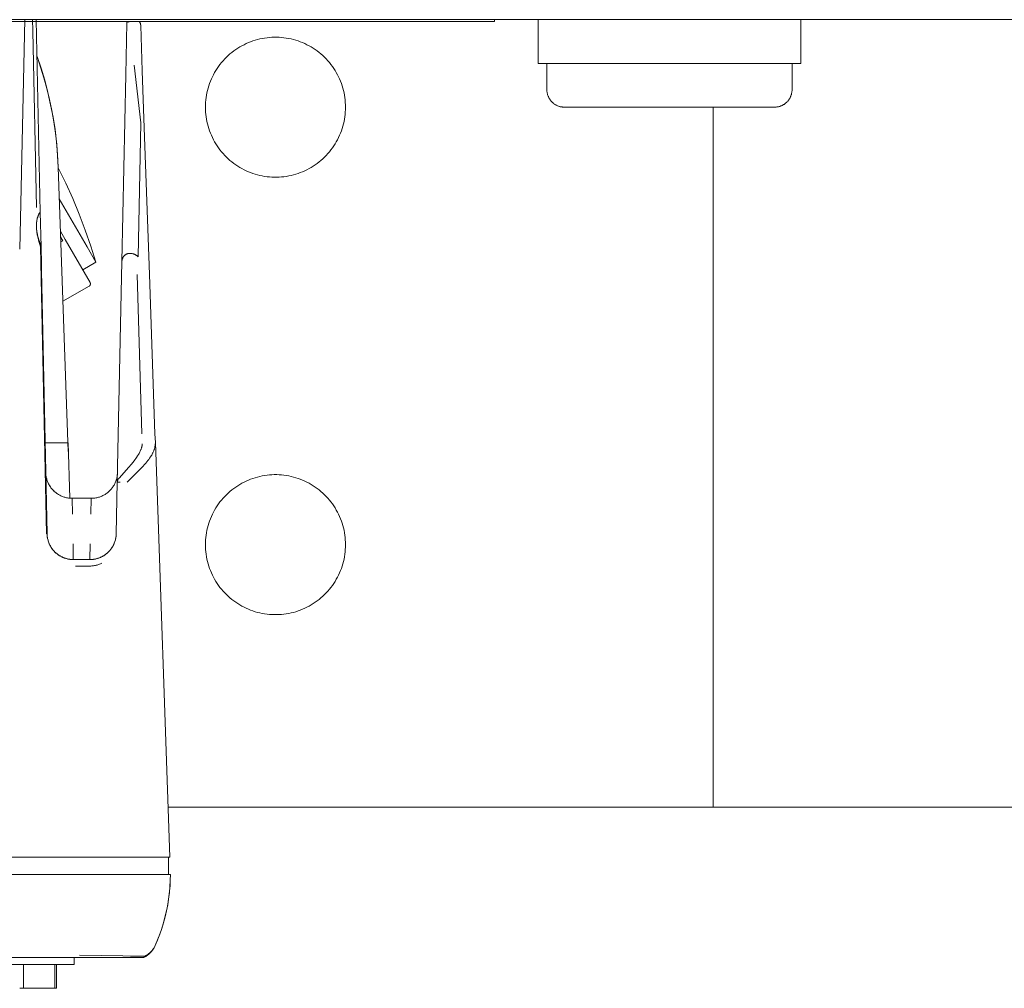
# Model space of a CAD drawing. Units: millimetres. Extents: x -1438 to 2663, y -2000 to 2997.
# Drawn here: x 221 to 333, y 2175 to 2286 of the extents above; entities that cross this region are included whole.
import ezdxf

# ---------------------------------------------------------------- set-up
doc = ezdxf.new("R2010")
doc.units = ezdxf.units.MM
for name, color, linetype, lineweight, true_color in [('Make2D$Visible$Curves$0', 254, 'Continuous', 0, 0xbebebe), ('Make2D$Visible$Curves$3DCPCOLOR254', 7, 'Continuous', 0, 0xd6d6d6), ('Make2D$Visible$Curves$cabinet', 7, 'Continuous', 0, 0xf3f3f3), ('Make2D$Visible$Curves$RED', 7, 'Continuous', 0, 0xffffff), ('Make2D$Visible$Curves$SREBRNY WILO', 7, 'Continuous', 0, 0xe9e9e9)]:
    doc.layers.add(name, color=color, linetype=linetype, lineweight=lineweight, true_color=true_color)

msp = doc.modelspace()

# ---------------------------------------------------------------- linework, layer by layer
at = {"layer": 'Make2D$Visible$Curves$0', "color": 254, "true_color": 0xd6d6d6}
for points in [[(220.81, 2259.85), (221.36, 2286.09)], [(220.81, 2259.85), (221.36, 2286.09)], [(222.26, 2286.09), (222.28, 2284.81)], [(222.26, 2286.09), (222.28, 2284.81)], [(222.72, 2284.2), (222.68, 2286.09)], [(233.03, 2285.71), (232.91, 2279.8)], [(233.03, 2285.71), (233.03, 2285.72), (233.04, 2285.73), (233.04, 2285.74), (233.04, 2285.75), (233.04, 2285.76), (233.04, 2285.77), (233.04, 2285.77), (233.04, 2285.78), (233.04, 2285.78), (233.04, 2285.78), (233.05, 2285.79), (233.05, 2285.79), (233.05, 2285.8), (233.05, 2285.8), (233.05, 2285.8), (233.05, 2285.81), (233.05, 2285.81), (233.05, 2285.81), (233.06, 2285.82), (233.06, 2285.82), (233.06, 2285.82), (233.06, 2285.82), (233.06, 2285.83), (233.06, 2285.83), (233.07, 2285.83), (233.07, 2285.83), (233.07, 2285.84), (233.07, 2285.84), (233.07, 2285.84), (233.07, 2285.84), (233.07, 2285.84), (233.08, 2285.84), (233.08, 2285.85), (233.08, 2285.85), (233.08, 2285.85), (233.08, 2285.85), (233.08, 2285.85), (233.09, 2285.85), (233.09, 2285.85), (233.09, 2285.85), (233.09, 2285.86), (233.09, 2285.86), (233.09, 2285.86), (233.1, 2285.86), (233.1, 2285.86), (233.1, 2285.86), (233.1, 2285.86), (233.1, 2285.86), (233.11, 2285.86), (233.11, 2285.86), (233.11, 2285.86), (233.11, 2285.86), (233.11, 2285.86), (233.11, 2285.86), (233.12, 2285.86), (233.12, 2285.86), (233.12, 2285.86), (233.12, 2285.86), (233.12, 2285.86), (233.12, 2285.86), (233.13, 2285.86), (233.13, 2285.86), (233.13, 2285.86), (233.13, 2285.86), (233.13, 2285.86), (233.14, 2285.86), (233.14, 2285.86), (233.14, 2285.86), (233.14, 2285.86), (233.14, 2285.86), (233.15, 2285.86), (233.15, 2285.86), (233.16, 2285.85), (233.16, 2285.85), (233.16, 2285.85), (233.17, 2285.85), (233.17, 2285.85), (233.17, 2285.85), (233.18, 2285.84), (233.19, 2285.84), (233.25, 2285.8)], [(233.32, 2285.89), (233.3, 2285.87), (233.29, 2285.85), (233.27, 2285.84), (233.26, 2285.82), (233.25, 2285.8)], [(234.59, 2285.58), (234.58, 2285.6), (234.57, 2285.62), (234.57, 2285.65), (234.56, 2285.67), (234.55, 2285.69), (234.54, 2285.71), (234.53, 2285.73), (234.52, 2285.75), (234.51, 2285.77), (234.49, 2285.79), (234.48, 2285.81), (234.47, 2285.83), (234.45, 2285.85), (234.44, 2285.87), (234.42, 2285.89)], [(234.59, 2285.58), (234.59, 2285.56), (234.6, 2285.53), (234.6, 2285.51), (234.61, 2285.49), (234.61, 2285.46), (234.61, 2285.44), (234.61, 2285.42)], [(234.61, 2285.42), (234.79, 2280.25)], [(222.28, 2284.81), (222.71, 2264.61)], [(222.72, 2284.2), (223.14, 2264.07)], [(222.77, 2281.89), (223.23, 2280.53), (223.64, 2279.16), (224.01, 2277.77), (224.32, 2276.37), (224.59, 2274.95), (224.82, 2273.53), (224.99, 2272.11), (225.11, 2270.68), (225.19, 2269.24)], [(223.88, 2278.24), (223.55, 2279.45), (223.18, 2280.66), (222.77, 2281.86)], [(233.87, 2280.9), (234.64, 2274.29)], [(234.64, 2274.29), (233.87, 2280.9)], [(232.46, 2258.44), (232.91, 2279.8)], [(234.79, 2280.25), (235.02, 2273.73)], [(225.19, 2269.24), (225.12, 2270.54), (225.01, 2271.84), (224.87, 2273.13), (224.68, 2274.42), (224.45, 2275.7), (224.19, 2276.97), (223.88, 2278.24)], [(234.32, 2259), (234.64, 2274.29)], [(235.02, 2273.73), (235.61, 2256.96)], [(225.19, 2269.24), (226.32, 2236.75)], [(225.19, 2269.14), (226.04, 2267.4), (226.84, 2265.64), (227.58, 2263.85), (228.28, 2262.04), (228.92, 2260.21), (229.5, 2258.37)], [(225.31, 2265.62), (228.49, 2260.11)], [(222.7, 2262.41), (222.7, 2262.52), (222.7, 2262.63), (222.7, 2262.74), (222.71, 2262.85), (222.72, 2262.96), (222.73, 2263.06), (222.75, 2263.16), (222.77, 2263.26), (222.78, 2263.32), (222.8, 2263.37), (222.81, 2263.43), (222.83, 2263.48), (222.84, 2263.53), (222.86, 2263.59), (222.88, 2263.64), (222.9, 2263.69), (222.92, 2263.74), (222.94, 2263.79), (222.96, 2263.84), (222.99, 2263.89), (223.01, 2263.93), (223.04, 2263.98), (223.07, 2264.03), (223.09, 2264.07)], [(222.7, 2262.42), (222.7, 2262.51), (222.7, 2262.59), (222.7, 2262.67), (222.71, 2262.76), (222.71, 2262.84), (222.72, 2262.92), (222.73, 2263.01), (222.74, 2263.09), (222.75, 2263.15), (222.76, 2263.21), (222.78, 2263.27), (222.79, 2263.34), (222.8, 2263.4), (222.82, 2263.46), (222.84, 2263.52), (222.86, 2263.58), (222.88, 2263.64), (222.9, 2263.7), (222.93, 2263.77), (222.96, 2263.83), (222.99, 2263.89), (223.02, 2263.95), (223.06, 2264.01), (223.09, 2264.07)], [(223.23, 2260.14), (223.14, 2264.07)], [(223.18, 2260.14), (223.09, 2260.39), (223.01, 2260.63), (222.94, 2260.88), (222.88, 2261.12), (222.83, 2261.37), (222.8, 2261.49), (222.78, 2261.62), (222.76, 2261.74), (222.75, 2261.86), (222.73, 2261.98), (222.72, 2262.11), (222.71, 2262.27), (222.7, 2262.42)], [(222.7, 2262.41), (222.7, 2262.3), (222.71, 2262.18), (222.72, 2262.07), (222.74, 2261.95), (222.76, 2261.83), (222.78, 2261.71), (222.81, 2261.58), (222.83, 2261.46), (222.87, 2261.33), (222.9, 2261.2), (222.94, 2261.07), (222.98, 2260.94), (223.07, 2260.67), (223.17, 2260.4)], [(222.71, 2262.24), (222.7, 2262.41)], [(222.71, 2262.24), (222.7, 2262.38)], [(225.44, 2261.9), (225.97, 2260.97)], [(225.71, 2260.82), (225.46, 2261.26)], [(225.48, 2260.69), (225.71, 2260.82)], [(225.97, 2260.97), (228.82, 2256.04)], [(223.17, 2260.4), (223.18, 2260.38), (223.19, 2260.36), (223.2, 2260.33), (223.2, 2260.31), (223.21, 2260.29), (223.21, 2260.26), (223.22, 2260.24), (223.22, 2260.21), (223.22, 2260.19), (223.23, 2260.17), (223.23, 2260.14)], [(223.86, 2227.32), (223.18, 2260.14)], [(223.27, 2258.12), (223.23, 2260.14)], [(228.49, 2260.11), (229.5, 2258.37)], [(229.5, 2258.37), (227.99, 2257.49)], [(232.46, 2258.44), (231.93, 2233.22)], [(233.27, 2259.37), (233.25, 2259.37), (233.23, 2259.37), (233.22, 2259.36), (233.2, 2259.36), (233.18, 2259.36), (233.16, 2259.35), (233.14, 2259.35), (233.13, 2259.34), (233.1, 2259.34), (233.08, 2259.33), (233.07, 2259.32), (233.05, 2259.32), (233.03, 2259.31), (233.01, 2259.3), (232.99, 2259.3), (232.98, 2259.29), (232.96, 2259.28), (232.94, 2259.27), (232.92, 2259.26), (232.9, 2259.25), (232.89, 2259.24), (232.87, 2259.23), (232.85, 2259.21), (232.83, 2259.2), (232.82, 2259.19), (232.8, 2259.18), (232.78, 2259.16), (232.77, 2259.15), (232.75, 2259.13), (232.73, 2259.11), (232.71, 2259.1), (232.7, 2259.08), (232.68, 2259.06), (232.67, 2259.04), (232.66, 2259.03), (232.64, 2259.01), (232.63, 2258.99), (232.62, 2258.97), (232.61, 2258.95), (232.59, 2258.93), (232.58, 2258.91), (232.57, 2258.89), (232.56, 2258.87), (232.55, 2258.85), (232.55, 2258.83), (232.54, 2258.81), (232.53, 2258.79), (232.52, 2258.77), (232.51, 2258.75), (232.51, 2258.72), (232.5, 2258.7), (232.5, 2258.68), (232.49, 2258.66), (232.49, 2258.64), (232.48, 2258.62), (232.48, 2258.6), (232.48, 2258.58), (232.47, 2258.56), (232.47, 2258.54), (232.47, 2258.52), (232.47, 2258.5), (232.46, 2258.48), (232.46, 2258.46), (232.46, 2258.44)], [(232.46, 2258.44), (232.46, 2258.47), (232.47, 2258.5), (232.47, 2258.54), (232.47, 2258.57), (232.48, 2258.6), (232.49, 2258.64), (232.49, 2258.67), (232.5, 2258.71), (232.51, 2258.74), (232.52, 2258.76), (232.52, 2258.78), (232.53, 2258.79), (232.54, 2258.81), (232.54, 2258.83), (232.55, 2258.84), (232.56, 2258.86), (232.57, 2258.88), (232.57, 2258.89), (232.58, 2258.91), (232.59, 2258.93), (232.6, 2258.94), (232.61, 2258.96), (232.62, 2258.97), (232.63, 2258.99), (232.65, 2259.01), (232.66, 2259.03), (232.68, 2259.05)], [(232.75, 2259.13), (232.77, 2259.15), (232.79, 2259.16), (232.81, 2259.18), (232.83, 2259.2), (232.84, 2259.21), (232.86, 2259.22), (232.87, 2259.23), (232.89, 2259.24), (232.91, 2259.25), (232.92, 2259.26), (232.94, 2259.27), (232.96, 2259.28), (232.98, 2259.29), (233, 2259.3), (233.01, 2259.31), (233.03, 2259.31), (233.05, 2259.32), (233.07, 2259.33), (233.09, 2259.33), (233.11, 2259.34), (233.13, 2259.35), (233.15, 2259.35), (233.17, 2259.36), (233.19, 2259.36), (233.21, 2259.36), (233.23, 2259.37), (233.25, 2259.37), (233.27, 2259.37), (233.29, 2259.37), (233.31, 2259.38), (233.33, 2259.38), (233.35, 2259.38), (233.37, 2259.38), (233.4, 2259.38), (233.42, 2259.38), (233.44, 2259.38), (233.46, 2259.38), (233.48, 2259.38), (233.5, 2259.37), (233.52, 2259.37), (233.54, 2259.37), (233.56, 2259.37), (233.6, 2259.36), (233.64, 2259.35), (233.69, 2259.34), (233.73, 2259.33), (233.77, 2259.32), (233.8, 2259.3), (233.84, 2259.29), (233.88, 2259.27), (233.92, 2259.26), (233.96, 2259.24), (233.99, 2259.22), (234.03, 2259.2), (234.06, 2259.18), (234.1, 2259.16), (234.13, 2259.14), (234.16, 2259.12), (234.2, 2259.09), (234.23, 2259.07), (234.26, 2259.05), (234.29, 2259.02), (234.32, 2259)], [(234.32, 2259), (234.27, 2259.04), (234.22, 2259.08), (234.19, 2259.1), (234.17, 2259.12), (234.14, 2259.14), (234.11, 2259.15), (234.08, 2259.17), (234.06, 2259.19), (234.03, 2259.21), (234, 2259.22), (233.97, 2259.24), (233.94, 2259.25), (233.91, 2259.27), (233.88, 2259.28), (233.85, 2259.29), (233.82, 2259.3), (233.78, 2259.32), (233.75, 2259.33), (233.72, 2259.34), (233.69, 2259.34), (233.65, 2259.35), (233.62, 2259.36), (233.58, 2259.37), (233.55, 2259.37), (233.51, 2259.37), (233.48, 2259.38), (233.44, 2259.38), (233.41, 2259.38), (233.37, 2259.38), (233.33, 2259.38)], [(223.28, 2257.41), (223.27, 2258.12)], [(223.91, 2227.32), (223.28, 2257.41)], [(234.22, 2256.95), (234.75, 2238.76)], [(235.61, 2256.96), (236.24, 2238.77)], [(225.72, 2253.9), (228.71, 2255.63)], [(228.71, 2255.63), (228.72, 2255.63), (228.73, 2255.64), (228.74, 2255.64), (228.75, 2255.65), (228.76, 2255.66), (228.76, 2255.66), (228.77, 2255.67), (228.78, 2255.68), (228.79, 2255.69), (228.79, 2255.69), (228.8, 2255.7), (228.81, 2255.71), (228.81, 2255.72), (228.82, 2255.73), (228.82, 2255.73), (228.83, 2255.74), (228.83, 2255.75), (228.84, 2255.76), (228.84, 2255.77), (228.85, 2255.78), (228.85, 2255.79), (228.85, 2255.8), (228.85, 2255.81), (228.86, 2255.82), (228.86, 2255.83), (228.86, 2255.84), (228.86, 2255.85), (228.86, 2255.86), (228.86, 2255.87), (228.86, 2255.88), (228.86, 2255.89), (228.86, 2255.9), (228.86, 2255.91), (228.86, 2255.92), (228.86, 2255.93), (228.86, 2255.94), (228.86, 2255.95), (228.86, 2255.96), (228.85, 2255.97), (228.85, 2255.98), (228.85, 2255.99), (228.84, 2256), (228.84, 2256.01), (228.83, 2256.02), (228.83, 2256.03), (228.82, 2256.04)], [(236.24, 2238.77), (236.28, 2237.76)], [(226.32, 2237.72), (223.7, 2237.72)], [(226.52, 2231.4), (226.32, 2237.72)], [(236.28, 2237.76), (236.28, 2237.7), (236.28, 2237.63), (236.27, 2237.56), (236.27, 2237.49), (236.26, 2237.43), (236.25, 2237.36), (236.24, 2237.29), (236.22, 2237.22), (236.21, 2237.15), (236.19, 2237.09), (236.17, 2237.02), (236.15, 2236.95), (236.12, 2236.88), (236.1, 2236.81), (236.07, 2236.74), (236.04, 2236.67), (236.01, 2236.6), (235.97, 2236.54), (235.93, 2236.47), (235.9, 2236.4), (235.86, 2236.33), (235.82, 2236.26), (235.73, 2236.12), (235.63, 2235.98), (235.53, 2235.84), (235.42, 2235.7), (235.31, 2235.56), (235.19, 2235.41), (235.07, 2235.27), (234.81, 2234.99), (234.26, 2234.41), (233.07, 2233.24)], [(234.37, 2236.41), (234.42, 2236.5), (234.47, 2236.6), (234.52, 2236.69), (234.56, 2236.78), (234.6, 2236.88), (234.64, 2236.98)], [(234.64, 2236.98), (234.66, 2237.02), (234.67, 2237.06), (234.69, 2237.1), (234.7, 2237.15), (234.71, 2237.19), (234.72, 2237.23), (234.73, 2237.27), (234.74, 2237.31), (234.75, 2237.35), (234.76, 2237.39), (234.76, 2237.43), (234.77, 2237.47), (234.77, 2237.51), (234.77, 2237.54), (234.78, 2237.58), (234.78, 2237.62)], [(236.28, 2237.76), (237.93, 2190.39)], [(232.13, 2233.7), (233.25, 2234.95), (233.5, 2235.24), (233.73, 2235.53), (233.95, 2235.8), (234.04, 2235.93), (234.14, 2236.06)], [(234.14, 2236.06), (234.25, 2236.24), (234.37, 2236.41)], [(223.77, 2234.32), (223.77, 2234.22), (223.78, 2234.12), (223.79, 2234.01), (223.8, 2233.91), (223.82, 2233.81), (223.84, 2233.71), (223.87, 2233.61), (223.9, 2233.51), (223.93, 2233.41), (223.96, 2233.31), (224, 2233.22), (224.04, 2233.12), (224.09, 2233.03), (224.14, 2232.94), (224.19, 2232.85), (224.24, 2232.76), (224.3, 2232.68), (224.36, 2232.59), (224.42, 2232.51), (224.49, 2232.43), (224.56, 2232.35), (224.63, 2232.28), (224.7, 2232.21), (224.78, 2232.14), (224.86, 2232.07), (224.94, 2232.01), (225.02, 2231.94), (225.11, 2231.89), (225.2, 2231.83), (225.28, 2231.78), (225.38, 2231.73), (225.47, 2231.68), (225.56, 2231.64), (225.66, 2231.6), (225.75, 2231.56), (225.85, 2231.53), (225.95, 2231.5), (226.05, 2231.47), (226.15, 2231.45), (226.25, 2231.43), (226.35, 2231.42), (226.46, 2231.4), (226.56, 2231.39), (226.66, 2231.39), (226.77, 2231.39)], [(228.96, 2231.39), (229.06, 2231.39), (229.17, 2231.39), (229.27, 2231.4), (229.38, 2231.42), (229.48, 2231.43), (229.58, 2231.45), (229.68, 2231.48), (229.79, 2231.5), (229.89, 2231.53), (229.98, 2231.57), (230.08, 2231.6), (230.18, 2231.65), (230.27, 2231.69), (230.37, 2231.74), (230.46, 2231.79), (230.55, 2231.84), (230.64, 2231.9), (230.72, 2231.96), (230.8, 2232.02), (230.89, 2232.09), (230.96, 2232.16), (231.04, 2232.23), (231.12, 2232.3), (231.19, 2232.38), (231.26, 2232.46), (231.32, 2232.54), (231.38, 2232.62), (231.44, 2232.71), (231.5, 2232.8), (231.56, 2232.88), (231.61, 2232.98), (231.65, 2233.07), (231.7, 2233.16), (231.74, 2233.26), (231.78, 2233.36), (231.81, 2233.46), (231.84, 2233.56), (231.87, 2233.66), (231.89, 2233.76), (231.91, 2233.86), (231.93, 2233.97), (231.94, 2234.07), (231.95, 2234.17), (231.96, 2234.28)], [(232.13, 2233.7), (232.11, 2233.68), (232.1, 2233.66), (232.08, 2233.64), (232.07, 2233.62), (232.05, 2233.6), (232.04, 2233.58), (232.03, 2233.56), (232.01, 2233.54), (232, 2233.51), (231.99, 2233.49), (231.98, 2233.47), (231.97, 2233.44), (231.97, 2233.42), (231.96, 2233.39), (231.95, 2233.37), (231.95, 2233.34), (231.94, 2233.32), (231.94, 2233.29), (231.94, 2233.27), (231.94, 2233.24), (231.93, 2233.22)], [(224.09, 2233.03), (224.14, 2232.93), (224.19, 2232.85), (224.25, 2232.76), (224.3, 2232.67), (224.36, 2232.59), (224.43, 2232.51), (224.49, 2232.43), (224.56, 2232.35), (224.63, 2232.28), (224.71, 2232.2), (224.78, 2232.13), (224.86, 2232.07), (224.94, 2232), (225.03, 2231.94), (225.11, 2231.88), (225.2, 2231.83), (225.29, 2231.78), (225.38, 2231.73), (225.47, 2231.68), (225.56, 2231.64), (225.66, 2231.6), (225.76, 2231.56), (225.85, 2231.53), (225.95, 2231.5), (226.05, 2231.47), (226.15, 2231.45), (226.25, 2231.43), (226.36, 2231.42), (226.46, 2231.4), (226.56, 2231.39), (226.66, 2231.39), (226.77, 2231.39)], [(231.93, 2233.22), (231.81, 2227.32)], [(232.26, 2233.22), (232.02, 2233.22), (231.96, 2233.22), (231.95, 2233.22), (231.94, 2233.22), (231.94, 2233.22), (231.94, 2233.22), (231.94, 2233.22), (231.94, 2233.22), (231.94, 2233.22), (231.94, 2233.22), (231.94, 2233.22), (231.93, 2233.22), (231.93, 2233.22), (231.93, 2233.22), (231.93, 2233.22), (231.93, 2233.22), (231.93, 2233.22), (231.93, 2233.22), (231.93, 2233.22), (231.93, 2233.22), (231.93, 2233.22), (231.93, 2233.22)], [(228.96, 2231.39), (226.77, 2231.39)], [(226.77, 2231.39), (226.82, 2229.58)], [(228.91, 2229.58), (228.96, 2231.39)], [(223.91, 2227.32), (223.86, 2227.32)], [(224.24, 2226.03), (224.19, 2226.12), (224.15, 2226.21), (224.11, 2226.31), (224.08, 2226.41), (224.04, 2226.51), (224.02, 2226.61), (223.99, 2226.71), (223.97, 2226.81), (223.95, 2226.91), (223.94, 2227.01), (223.92, 2227.12), (223.92, 2227.22), (223.91, 2227.32)], [(226.91, 2224.39), (226.84, 2224.39), (226.77, 2224.39), (226.69, 2224.39), (226.62, 2224.4), (226.55, 2224.41), (226.48, 2224.42), (226.41, 2224.43), (226.33, 2224.44), (226.26, 2224.46), (226.19, 2224.48), (226.12, 2224.49), (226.05, 2224.51), (225.98, 2224.54), (225.92, 2224.56), (225.85, 2224.59), (225.78, 2224.61), (225.71, 2224.64), (225.65, 2224.67), (225.58, 2224.7), (225.52, 2224.73), (225.45, 2224.77), (225.39, 2224.8), (225.33, 2224.84), (225.27, 2224.88), (225.21, 2224.92), (225.15, 2224.96), (225.09, 2225.01), (225.03, 2225.05), (224.98, 2225.1), (224.92, 2225.14), (224.87, 2225.19), (224.81, 2225.24), (224.76, 2225.29), (224.71, 2225.35), (224.66, 2225.4), (224.62, 2225.46), (224.57, 2225.51), (224.53, 2225.57), (224.48, 2225.63), (224.44, 2225.69), (224.4, 2225.75), (224.36, 2225.81), (224.33, 2225.87), (224.29, 2225.94), (224.26, 2226), (224.22, 2226.06), (224.19, 2226.13), (224.16, 2226.2), (224.13, 2226.26), (224.11, 2226.33), (224.08, 2226.4), (224.06, 2226.47), (224.04, 2226.54), (224.02, 2226.61), (224, 2226.68), (223.98, 2226.75), (223.97, 2226.82), (223.96, 2226.89), (223.94, 2226.96), (223.93, 2227.03), (223.93, 2227.11), (223.92, 2227.18), (223.92, 2227.25), (223.91, 2227.32)], [(231.17, 2225.53), (231.23, 2225.62), (231.29, 2225.7), (231.35, 2225.79), (231.41, 2225.88), (231.46, 2225.97), (231.5, 2226.07), (231.55, 2226.16), (231.59, 2226.26), (231.63, 2226.36), (231.66, 2226.45), (231.69, 2226.55), (231.72, 2226.66), (231.74, 2226.76), (231.77, 2226.86), (231.78, 2226.96), (231.79, 2227.07), (231.8, 2227.17), (231.81, 2227.28)], [(231.69, 2226.52), (231.71, 2226.62), (231.74, 2226.72), (231.76, 2226.82), (231.78, 2226.92), (231.79, 2227.02), (231.8, 2227.12), (231.81, 2227.22), (231.81, 2227.32)], [(226.91, 2224.39), (226.81, 2224.39), (226.71, 2224.39), (226.6, 2224.4), (226.5, 2224.42), (226.4, 2224.43), (226.3, 2224.45), (226.2, 2224.47), (226.1, 2224.5), (226, 2224.53), (225.9, 2224.56), (225.81, 2224.6), (225.71, 2224.64), (225.62, 2224.68), (225.52, 2224.73), (225.43, 2224.78), (225.35, 2224.83), (225.26, 2224.88), (225.17, 2224.94), (225.09, 2225), (225.01, 2225.07), (224.93, 2225.13), (224.85, 2225.2), (224.78, 2225.28), (224.71, 2225.35), (224.64, 2225.43), (224.58, 2225.51), (224.51, 2225.59), (224.45, 2225.67), (224.39, 2225.76), (224.34, 2225.84), (224.29, 2225.93), (224.24, 2226.02)], [(226.91, 2224.39), (226.89, 2226.19)], [(228.84, 2226.19), (228.81, 2224.39)], [(231.17, 2225.53), (231.23, 2225.61), (231.29, 2225.69), (231.34, 2225.77), (231.39, 2225.85), (231.44, 2225.93)], [(231.44, 2225.93), (231.48, 2226.01), (231.52, 2226.1), (231.56, 2226.18), (231.59, 2226.26), (231.63, 2226.35), (231.66, 2226.44), (231.69, 2226.52)], [(224.81, 2225.25), (224.86, 2225.2), (224.91, 2225.15), (224.96, 2225.11), (225.01, 2225.07), (225.06, 2225.03), (225.12, 2224.98), (225.17, 2224.94), (225.23, 2224.9), (225.28, 2224.87), (225.34, 2224.83), (225.4, 2224.79), (225.46, 2224.76), (225.53, 2224.72), (225.59, 2224.69), (225.66, 2224.66), (225.72, 2224.63), (225.79, 2224.6), (225.85, 2224.58), (225.92, 2224.55), (225.99, 2224.53), (226.06, 2224.51), (226.13, 2224.49), (226.21, 2224.47), (226.28, 2224.45), (226.36, 2224.44), (226.43, 2224.42), (226.51, 2224.41), (226.59, 2224.4), (226.67, 2224.4), (226.75, 2224.39), (226.83, 2224.39), (226.91, 2224.39)], [(229.58, 2224.49), (229.68, 2224.51), (229.77, 2224.54), (229.87, 2224.58), (229.96, 2224.62), (230.06, 2224.66), (230.15, 2224.7), (230.24, 2224.75), (230.33, 2224.8), (230.42, 2224.85), (230.5, 2224.91), (230.59, 2224.97), (230.67, 2225.03), (230.75, 2225.09), (230.82, 2225.16), (230.9, 2225.23), (230.97, 2225.3), (231.04, 2225.38), (231.11, 2225.45), (231.17, 2225.53)], [(229.72, 2224.53), (229.82, 2224.56), (229.92, 2224.6), (230.01, 2224.64), (230.11, 2224.68), (230.2, 2224.73), (230.29, 2224.78), (230.38, 2224.83), (230.46, 2224.88), (230.55, 2224.94), (230.63, 2225), (230.71, 2225.07), (230.79, 2225.13), (230.87, 2225.2), (230.94, 2225.27)], [(228.81, 2224.39), (226.91, 2224.39)], [(228.83, 2223.65), (227.16, 2223.65)], [(228.81, 2224.39), (228.92, 2224.39), (229.02, 2224.39), (229.12, 2224.4), (229.22, 2224.42), (229.32, 2224.43), (229.43, 2224.45), (229.53, 2224.47), (229.63, 2224.5), (229.72, 2224.53)], [(228.81, 2224.39), (228.91, 2224.39), (229.01, 2224.39), (229.1, 2224.4), (229.2, 2224.41), (229.29, 2224.43), (229.39, 2224.44), (229.48, 2224.46), (229.58, 2224.49)], [(230.18, 2223.98), (230.09, 2223.94), (230, 2223.89), (229.91, 2223.86), (229.82, 2223.82), (229.72, 2223.79), (229.62, 2223.76), (229.53, 2223.74), (229.43, 2223.71), (229.33, 2223.7), (229.23, 2223.68), (229.13, 2223.67), (229.03, 2223.66), (228.93, 2223.65), (228.83, 2223.65)], [(210.87, 2190.39), (230.93, 2190.39)], [(230.93, 2190.39), (237.93, 2190.39)], [(237.8, 2190.39), (237.8, 2188.39)], [(230.99, 2188.39), (69.01, 2188.39)], [(238, 2188.39), (230.99, 2188.39)], [(238, 2188.39), (237.99, 2187.69), (237.95, 2186.99), (237.89, 2186.3), (237.8, 2185.61), (237.69, 2184.92), (237.56, 2184.23), (237.4, 2183.56), (237.22, 2182.88), (237.01, 2182.22), (236.78, 2181.56), (236.53, 2180.91), (236.26, 2180.27)], [(237.17, 2182.75), (237.34, 2183.37), (237.49, 2183.98), (237.62, 2184.6), (237.74, 2185.23), (237.83, 2185.85), (237.9, 2186.49), (237.96, 2187.12), (237.99, 2187.75), (238, 2188.39)], [(236.25, 2180.27), (236.51, 2180.88), (236.75, 2181.5), (236.97, 2182.12), (237.17, 2182.75)], [(234.95, 2178.91), (235.03, 2178.95), (235.11, 2179), (235.19, 2179.04), (235.27, 2179.09), (235.34, 2179.14), (235.42, 2179.2), (235.49, 2179.26), (235.56, 2179.31), (235.63, 2179.38), (235.69, 2179.44), (235.76, 2179.51), (235.82, 2179.57), (235.88, 2179.64), (235.93, 2179.72), (235.99, 2179.79), (236.04, 2179.86), (236.09, 2179.94), (236.14, 2180.02), (236.18, 2180.1), (236.22, 2180.18), (236.26, 2180.27)], [(235.06, 2179.05), (235.14, 2179.09), (235.21, 2179.13), (235.28, 2179.17), (235.35, 2179.21), (235.42, 2179.26), (235.49, 2179.31), (235.55, 2179.36), (235.62, 2179.41), (235.68, 2179.47), (235.74, 2179.53), (235.79, 2179.58), (235.85, 2179.65), (235.9, 2179.71), (235.96, 2179.77), (236.01, 2179.84), (236.05, 2179.91), (236.1, 2179.98), (236.14, 2180.05), (236.18, 2180.12), (236.22, 2180.19), (236.25, 2180.27)], [(236.26, 2180.27), (236.23, 2180.19), (236.19, 2180.12), (236.15, 2180.04), (236.11, 2179.97), (236.06, 2179.9), (236.01, 2179.84), (235.96, 2179.77), (235.91, 2179.7), (235.86, 2179.64), (235.8, 2179.58), (235.74, 2179.52), (235.68, 2179.46), (235.62, 2179.41), (235.56, 2179.36), (235.49, 2179.31), (235.43, 2179.26), (235.36, 2179.21), (235.29, 2179.17), (235.22, 2179.12), (235.14, 2179.09), (235.07, 2179.05)], [(214.34, 2178.89), (227.6, 2178.89)], [(227, 2178.89), (227, 2178.09)], [(227.6, 2179.17), (235.06, 2179.05)], [(227.6, 2178.89), (234.9, 2178.89)], [(235.07, 2179.05), (233.43, 2179.07)], [(234.9, 2178.89), (234.94, 2178.91)], [(234.94, 2178.91), (234.95, 2178.91), (234.96, 2178.92), (234.97, 2178.92), (234.97, 2178.93), (234.98, 2178.93), (234.99, 2178.94), (234.99, 2178.94), (235, 2178.95), (235.01, 2178.95), (235.01, 2178.96), (235.02, 2178.97), (235.03, 2178.97), (235.03, 2178.98), (235.04, 2178.99), (235.04, 2178.99), (235.05, 2179), (235.05, 2179.01), (235.05, 2179.02), (235.06, 2179.03), (235.06, 2179.03), (235.07, 2179.04), (235.07, 2179.05)], [(215, 2178.09), (221, 2178.09)], [(221, 2178.09), (227, 2178.09)], [(221.21, 2175.39), (221.21, 2178.09)], [(224.79, 2178.09), (224.79, 2175.39)], [(225, 2175.39), (225, 2178.09)], [(220.79, 2175.39), (221.21, 2175.39)], [(221.21, 2175.39), (224.79, 2175.39)], [(224.79, 2175.39), (225, 2175.39)]]:
    msp.add_lwpolyline(points, dxfattribs=at)
at = {"layer": 'Make2D$Visible$Curves$0', "color": 254, "true_color": 0xe6e6e6}
for points in [[(280, 2286.09), (280, 2281.09)], [(310, 2286.09), (310, 2281.09)], [(280, 2281.09), (310, 2281.09)]]:
    msp.add_lwpolyline(points, dxfattribs=at)
at = {"layer": 'Make2D$Visible$Curves$3DCPCOLOR254'}
for points in [[(242, 2276.09), (242, 2276.36), (242.02, 2276.64), (242.04, 2276.91), (242.08, 2277.19), (242.12, 2277.46), (242.17, 2277.73), (242.23, 2278), (242.3, 2278.27), (242.38, 2278.53), (242.47, 2278.79), (242.57, 2279.05), (242.68, 2279.31), (242.79, 2279.56), (242.92, 2279.8), (243.05, 2280.05), (243.19, 2280.28), (243.34, 2280.52), (243.5, 2280.74), (243.66, 2280.97), (243.83, 2281.18), (244.01, 2281.39), (244.2, 2281.6), (244.39, 2281.79), (244.59, 2281.98), (244.8, 2282.17), (245.01, 2282.34), (245.23, 2282.51), (245.46, 2282.67), (245.69, 2282.82), (245.92, 2282.97), (246.16, 2283.1), (246.41, 2283.23), (246.65, 2283.35), (246.91, 2283.46), (247.16, 2283.57), (247.42, 2283.66), (247.69, 2283.74), (247.95, 2283.82), (248.22, 2283.89), (248.49, 2283.94), (248.76, 2283.99), (249.04, 2284.03), (249.31, 2284.06), (249.59, 2284.08), (249.86, 2284.09), (250.14, 2284.09), (250.41, 2284.08), (250.69, 2284.06), (250.96, 2284.03), (251.24, 2283.99), (251.51, 2283.94), (251.78, 2283.89), (252.05, 2283.82), (252.31, 2283.74), (252.58, 2283.66), (252.84, 2283.57), (253.09, 2283.46), (253.35, 2283.35), (253.59, 2283.23), (253.84, 2283.1), (254.08, 2282.97), (254.31, 2282.82), (254.54, 2282.67), (254.77, 2282.51), (254.99, 2282.34), (255.2, 2282.17), (255.41, 2281.98), (255.61, 2281.79), (255.8, 2281.6), (255.99, 2281.39), (256.17, 2281.18), (256.34, 2280.97), (256.5, 2280.74), (256.66, 2280.52), (256.81, 2280.28), (256.95, 2280.05), (257.08, 2279.8), (257.21, 2279.56), (257.32, 2279.31), (257.43, 2279.05), (257.53, 2278.79), (257.62, 2278.53), (257.7, 2278.27), (257.77, 2278), (257.83, 2277.73), (257.88, 2277.46), (257.92, 2277.19), (257.96, 2276.91), (257.98, 2276.64), (258, 2276.36), (258, 2276.09)], [(258, 2276.09), (258, 2275.81), (257.98, 2275.53), (257.96, 2275.26), (257.92, 2274.99), (257.88, 2274.71), (257.83, 2274.44), (257.77, 2274.17), (257.7, 2273.91), (257.62, 2273.64), (257.53, 2273.38), (257.43, 2273.12), (257.32, 2272.87), (257.21, 2272.62), (257.08, 2272.37), (256.95, 2272.13), (256.81, 2271.89), (256.66, 2271.66), (256.5, 2271.43), (256.34, 2271.21), (256.17, 2270.99), (255.99, 2270.78), (255.8, 2270.58), (255.61, 2270.38), (255.41, 2270.19), (255.2, 2270.01), (254.99, 2269.83), (254.77, 2269.66), (254.54, 2269.5), (254.31, 2269.35), (254.08, 2269.2), (253.84, 2269.07), (253.59, 2268.94), (253.35, 2268.82), (253.09, 2268.71), (252.84, 2268.61), (252.58, 2268.51), (252.31, 2268.43), (252.05, 2268.35), (251.78, 2268.29), (251.51, 2268.23), (251.24, 2268.18), (250.96, 2268.14), (250.69, 2268.12), (250.41, 2268.1), (250.14, 2268.09), (249.86, 2268.09), (249.59, 2268.1), (249.31, 2268.12), (249.04, 2268.14), (248.76, 2268.18), (248.49, 2268.23), (248.22, 2268.29), (247.95, 2268.35), (247.69, 2268.43), (247.42, 2268.51), (247.16, 2268.61), (246.91, 2268.71), (246.65, 2268.82), (246.41, 2268.94), (246.16, 2269.07), (245.92, 2269.2), (245.69, 2269.35), (245.46, 2269.5), (245.23, 2269.66), (245.01, 2269.83), (244.8, 2270.01), (244.59, 2270.19), (244.39, 2270.38), (244.2, 2270.58), (244.01, 2270.78), (243.83, 2270.99), (243.66, 2271.21), (243.5, 2271.43), (243.34, 2271.66), (243.19, 2271.89), (243.05, 2272.13), (242.92, 2272.37), (242.79, 2272.62), (242.68, 2272.87), (242.57, 2273.12), (242.47, 2273.38), (242.38, 2273.64), (242.3, 2273.91), (242.23, 2274.17), (242.17, 2274.44), (242.12, 2274.71), (242.08, 2274.99), (242.04, 2275.26), (242.02, 2275.53), (242, 2275.81), (242, 2276.09)], [(300, 2276.09), (300, 2201.09)], [(242, 2226.09), (242, 2226.36), (242.02, 2226.64), (242.04, 2226.91), (242.08, 2227.19), (242.12, 2227.46), (242.17, 2227.73), (242.23, 2228), (242.3, 2228.27), (242.38, 2228.53), (242.47, 2228.79), (242.57, 2229.05), (242.68, 2229.31), (242.79, 2229.56), (242.92, 2229.8), (243.05, 2230.05), (243.19, 2230.28), (243.34, 2230.52), (243.5, 2230.74), (243.66, 2230.97), (243.83, 2231.18), (244.01, 2231.39), (244.2, 2231.6), (244.39, 2231.79), (244.59, 2231.98), (244.8, 2232.17), (245.01, 2232.34), (245.23, 2232.51), (245.46, 2232.67), (245.69, 2232.82), (245.92, 2232.97), (246.16, 2233.1), (246.41, 2233.23), (246.65, 2233.35), (246.91, 2233.46), (247.16, 2233.57), (247.42, 2233.66), (247.69, 2233.74), (247.95, 2233.82), (248.22, 2233.89), (248.49, 2233.94), (248.76, 2233.99), (249.04, 2234.03), (249.31, 2234.06), (249.59, 2234.08), (249.86, 2234.09), (250.14, 2234.09), (250.41, 2234.08), (250.69, 2234.06), (250.96, 2234.03), (251.24, 2233.99), (251.51, 2233.94), (251.78, 2233.89), (252.05, 2233.82), (252.31, 2233.74), (252.58, 2233.66), (252.84, 2233.57), (253.09, 2233.46), (253.35, 2233.35), (253.59, 2233.23), (253.84, 2233.1), (254.08, 2232.97), (254.31, 2232.82), (254.54, 2232.67), (254.77, 2232.51), (254.99, 2232.34), (255.2, 2232.17), (255.41, 2231.98), (255.61, 2231.79), (255.8, 2231.6), (255.99, 2231.39), (256.17, 2231.18), (256.34, 2230.97), (256.5, 2230.74), (256.66, 2230.52), (256.81, 2230.28), (256.95, 2230.05), (257.08, 2229.8), (257.21, 2229.56), (257.32, 2229.31), (257.43, 2229.05), (257.53, 2228.79), (257.62, 2228.53), (257.7, 2228.27), (257.77, 2228), (257.83, 2227.73), (257.88, 2227.46), (257.92, 2227.19), (257.96, 2226.91), (257.98, 2226.64), (258, 2226.36), (258, 2226.09)], [(258, 2226.09), (258, 2225.81), (257.98, 2225.53), (257.96, 2225.26), (257.92, 2224.99), (257.88, 2224.71), (257.83, 2224.44), (257.77, 2224.17), (257.7, 2223.91), (257.62, 2223.64), (257.53, 2223.38), (257.43, 2223.12), (257.32, 2222.87), (257.21, 2222.62), (257.08, 2222.37), (256.95, 2222.13), (256.81, 2221.89), (256.66, 2221.66), (256.5, 2221.43), (256.34, 2221.21), (256.17, 2220.99), (255.99, 2220.78), (255.8, 2220.58), (255.61, 2220.38), (255.41, 2220.19), (255.2, 2220.01), (254.99, 2219.83), (254.77, 2219.66), (254.54, 2219.5), (254.31, 2219.35), (254.08, 2219.2), (253.84, 2219.07), (253.59, 2218.94), (253.35, 2218.82), (253.09, 2218.71), (252.84, 2218.61), (252.58, 2218.51), (252.31, 2218.43), (252.05, 2218.35), (251.78, 2218.29), (251.51, 2218.23), (251.24, 2218.18), (250.96, 2218.14), (250.69, 2218.12), (250.41, 2218.1), (250.14, 2218.09), (249.86, 2218.09), (249.59, 2218.1), (249.31, 2218.12), (249.04, 2218.14), (248.76, 2218.18), (248.49, 2218.23), (248.22, 2218.29), (247.95, 2218.35), (247.69, 2218.43), (247.42, 2218.51), (247.16, 2218.61), (246.91, 2218.71), (246.65, 2218.82), (246.41, 2218.94), (246.16, 2219.07), (245.92, 2219.2), (245.69, 2219.35), (245.46, 2219.5), (245.23, 2219.66), (245.01, 2219.83), (244.8, 2220.01), (244.59, 2220.19), (244.39, 2220.38), (244.2, 2220.58), (244.01, 2220.78), (243.83, 2220.99), (243.66, 2221.21), (243.5, 2221.43), (243.34, 2221.66), (243.19, 2221.89), (243.05, 2222.13), (242.92, 2222.37), (242.79, 2222.62), (242.68, 2222.87), (242.57, 2223.12), (242.47, 2223.38), (242.38, 2223.64), (242.3, 2223.91), (242.23, 2224.17), (242.17, 2224.44), (242.12, 2224.71), (242.08, 2224.99), (242.04, 2225.26), (242.02, 2225.53), (242, 2225.81), (242, 2226.09)], [(300, 2196.09), (300, 2201.09)], [(237.73, 2196.09), (300, 2196.09)], [(300, 2196.09), (362.27, 2196.09)]]:
    msp.add_lwpolyline(points, dxfattribs=at)
at = {"layer": 'Make2D$Visible$Curves$cabinet', "color": 9, "true_color": 0xbebebe}
msp.add_lwpolyline([(5, 2286.09), (595, 2286.09)], dxfattribs=at)
at = {"layer": 'Make2D$Visible$Curves$RED', "color": 254, "true_color": 0xe6e6e6}
for points in [[(281, 2278.09), (281, 2281.09)], [(309, 2281.09), (309, 2278.09)], [(283, 2276.09), (282.93, 2276.09), (282.86, 2276.09), (282.8, 2276.1), (282.73, 2276.11), (282.66, 2276.12), (282.59, 2276.13), (282.53, 2276.14), (282.46, 2276.16), (282.39, 2276.18), (282.33, 2276.2), (282.27, 2276.23), (282.2, 2276.25), (282.14, 2276.28), (282.08, 2276.31), (282.02, 2276.34), (281.96, 2276.38), (281.9, 2276.41), (281.85, 2276.45), (281.79, 2276.49), (281.74, 2276.54), (281.69, 2276.58), (281.63, 2276.62), (281.59, 2276.67), (281.54, 2276.72), (281.49, 2276.77), (281.45, 2276.82), (281.41, 2276.88), (281.37, 2276.93), (281.33, 2276.99), (281.29, 2277.05), (281.26, 2277.11), (281.22, 2277.17), (281.19, 2277.23), (281.17, 2277.29), (281.14, 2277.35), (281.12, 2277.42), (281.09, 2277.48), (281.07, 2277.55), (281.06, 2277.61), (281.04, 2277.68), (281.03, 2277.75), (281.02, 2277.81), (281.01, 2277.88), (281, 2277.95), (281, 2278.02), (281, 2278.09)], [(309, 2278.09), (309, 2278.02), (309, 2277.95), (308.99, 2277.88), (308.98, 2277.81), (308.97, 2277.75), (308.96, 2277.68), (308.94, 2277.61), (308.93, 2277.55), (308.91, 2277.48), (308.88, 2277.42), (308.86, 2277.35), (308.83, 2277.29), (308.81, 2277.23), (308.78, 2277.17), (308.74, 2277.11), (308.71, 2277.05), (308.67, 2276.99), (308.63, 2276.93), (308.59, 2276.88), (308.55, 2276.82), (308.51, 2276.77), (308.46, 2276.72), (308.41, 2276.67), (308.37, 2276.62), (308.31, 2276.58), (308.26, 2276.54), (308.21, 2276.49), (308.15, 2276.45), (308.1, 2276.41), (308.04, 2276.38), (307.98, 2276.34), (307.92, 2276.31), (307.86, 2276.28), (307.8, 2276.25), (307.73, 2276.23), (307.67, 2276.2), (307.61, 2276.18), (307.54, 2276.16), (307.47, 2276.14), (307.41, 2276.13), (307.34, 2276.12), (307.27, 2276.11), (307.2, 2276.1), (307.14, 2276.09), (307.07, 2276.09), (307, 2276.09)], [(283, 2276.09), (295, 2276.09)], [(295, 2276.09), (307, 2276.09)]]:
    msp.add_lwpolyline(points, dxfattribs=at)
at = {"layer": 'Make2D$Visible$Curves$SREBRNY WILO'}
for points in [[(5, 2285.89), (275, 2285.89)], [(275, 2286.09), (275, 2285.89)]]:
    msp.add_lwpolyline(points, dxfattribs=at)

doc.saveas('drawing.dxf')
